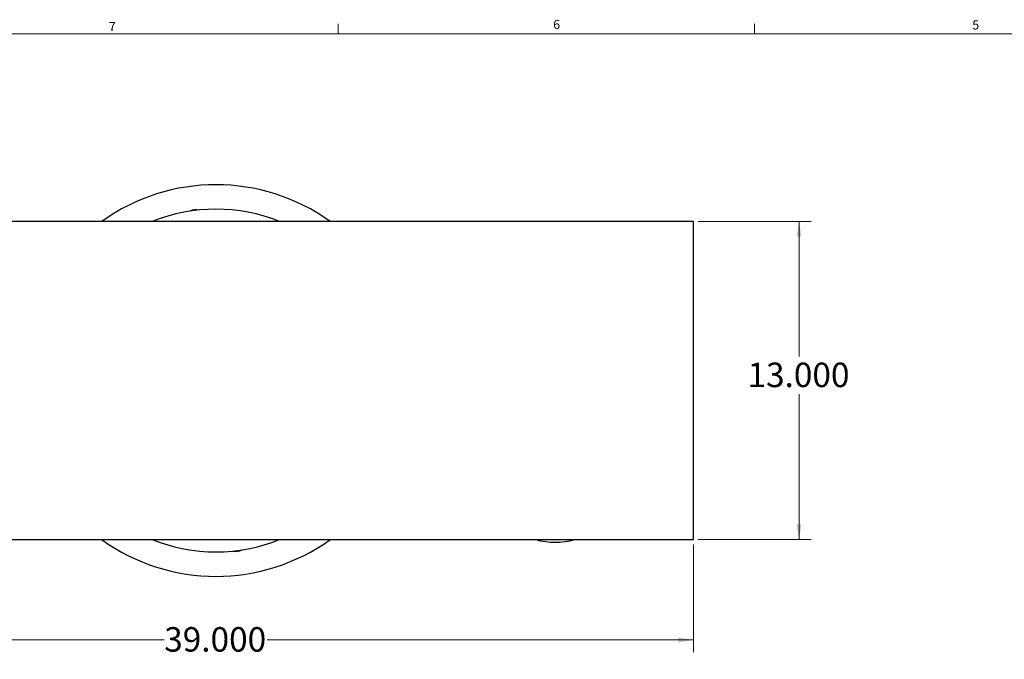
# Model space of a CAD drawing. Units: inches. Extents: x 0.5 to 34.8, y 0.8 to 23.2.
# Drawn here: x 5.9 to 15.9, y 16.6 to 23.1 of the extents above; entities that cross this region are included whole.
import ezdxf

# ---------------------------------------------------------------- set-up
doc = ezdxf.new("R2010")
doc.units = ezdxf.units.IN
doc.header["$MEASUREMENT"] = 0
doc.styles.add('SLDTEXTSTYLE0', font='TXT', dxfattribs={"width": 0.7})
doc.styles.add('SLDTEXTSTYLE1', font='TXT', dxfattribs={"width": 0.75})
doc.dimstyles.new('SLDDIMSTYLE0', dxfattribs={"dimtxt": 0.25, "dimasz": 0.156, "dimexe": 0, "dimexo": 0.0625, "dimgap": 0.0625, "dimtad": 0, "dimtih": 1, "dimtoh": 1, "dimdec": 3, "dimlfac": 4, "dimrnd": 1e-09, "dimzin": 4, "dimdsep": 46, "dimtxsty": 'SLDTEXTSTYLE0', "dimsah": 1, "dimcen": 0.09, "dimadec": 0, "dimazin": 1, "dimtfac": 1, "dimtdec": 3, "dimtofl": 0, "dimtmove": 0, "dimatfit": 3, "dimfxl": 0, "dimfrac": 2, "dimtolj": 1, "dimtzin": 12, "dimarcsym": 0})

# ---------------------------------------------------------------- blocks, each defined once
blk = doc.blocks.new('_D_3')
at = {"color": 7, "linetype": 'Continuous', "lineweight": 0}
for p, q in [((3.008, 17.746), (3.008, 16.646)), ((12.758, 17.746), (12.758, 16.646)), ((3.008, 16.771), (7.355, 16.771)), ((12.758, 16.771), (8.406, 16.771))]:
    blk.add_line(p, q, dxfattribs=at)
for points in [[(3.008, 16.771), (3.164, 16.745), (3.164, 16.797)], [(12.758, 16.771), (12.602, 16.797), (12.602, 16.745)]]:
    blk.add_solid(points, dxfattribs=at)
at = {"color": 7, "linetype": 'Continuous', "lineweight": 0, "insert": (7.355, 16.902), "char_height": 0.25, "attachment_point": 1, "style": 'SLDTEXTSTYLE0'}
blk.add_mtext('39.000', dxfattribs=at)
blk = doc.blocks.new('_D_4')
at = {"color": 7, "linetype": 'Continuous', "lineweight": 0}
for p, q in [((12.808, 21.046), (13.961, 21.046)), ((13.836, 21.046), (13.836, 19.665)), ((13.836, 17.796), (13.836, 19.282)), ((12.808, 17.796), (13.961, 17.796))]:
    blk.add_line(p, q, dxfattribs=at)
for points in [[(13.836, 21.046), (13.81, 20.89), (13.862, 20.89)], [(13.836, 17.796), (13.862, 17.952), (13.81, 17.952)]]:
    blk.add_solid(points, dxfattribs=at)
at = {"color": 7, "linetype": 'Continuous', "lineweight": 0, "insert": (13.31, 19.604), "char_height": 0.25, "attachment_point": 1, "style": 'SLDTEXTSTYLE0'}
blk.add_mtext('13.000', dxfattribs=at)

msp = doc.modelspace()

# ---------------------------------------------------------------- linework, layer by layer
at = {"color": 7, "linetype": 'Continuous', "lineweight": 0}
for p, q in [((9.13263, 22.96363), (9.13263, 23.06453)), ((13.38263, 22.96363), (13.38263, 23.06453)), ((0.63263, 22.96363), (34.63263, 22.96363))]:
    msp.add_line(p, q, dxfattribs=at)
at = {"color": 7, "linetype": 'Continuous', "lineweight": 30}
for p, q in [((12.75846, 21.04611), (3.00846, 21.04611)), ((12.75846, 17.79611), (12.75846, 21.04611)), ((3.00846, 17.79611), (12.75846, 17.79611))]:
    msp.add_line(p, q, dxfattribs=at)
for centre, radius, start, end in [((7.88346, 19.42111), 2, 54.340912, 125.659088), ((7.88346, 19.42111), 1.75, 68.213211, 111.786789), ((7.6806, 21.03339), 0.13281, 76.64488, 117.697858), ((7.88346, 19.42111), 2, 234.340912, 305.659088), ((7.88346, 19.42111), 1.75, 248.213211, 291.786789), ((11.34758, 18.51224), 0.74313, 254.510037, 285.489963), ((8.08632, 17.80882), 0.13281, 256.64488, 297.697858)]:
    msp.add_arc(centre, radius, start, end, dxfattribs=at)

# ---------------------------------------------------------------- texts
at = {"color": 7, "linetype": 'Continuous', "lineweight": 0, "char_height": 0.09375, "attachment_point": 1, "style": 'SLDTEXTSTYLE1'}
for s, insert in [('7', (6.78963, 23.08443)), ('6', (11.32624, 23.10548)), ('5', (15.60456, 23.10053))]:
    msp.add_mtext(s, dxfattribs=dict(at, insert=insert))

# ---------------------------------------------------------------- dimensions: what is measured, and where the dimension line sits
at = {"color": 7, "linetype": 'Continuous', "lineweight": 0}
dim = msp.add_linear_dim(base=(13.83551, 21.04611), p1=(12.75846, 17.79611), p2=(12.75846, 21.04611), angle=90, dimstyle='SLDDIMSTYLE0', dxfattribs=at)
dim.commit()
dim.dimension.update_dxf_attribs({"geometry": '_D_4', "text_midpoint": (13.83551, 19.47347), "dimtype": 160})
dim = msp.add_linear_dim(base=(12.75846, 16.77112), p1=(3.00846, 17.79611), p2=(12.75846, 17.79611), dimstyle='SLDDIMSTYLE0', dxfattribs=at)
dim.commit()
dim.dimension.update_dxf_attribs({"geometry": '_D_3', "text_midpoint": (7.88034, 16.77112), "dimtype": 160})

doc.saveas('drawing.dxf')
